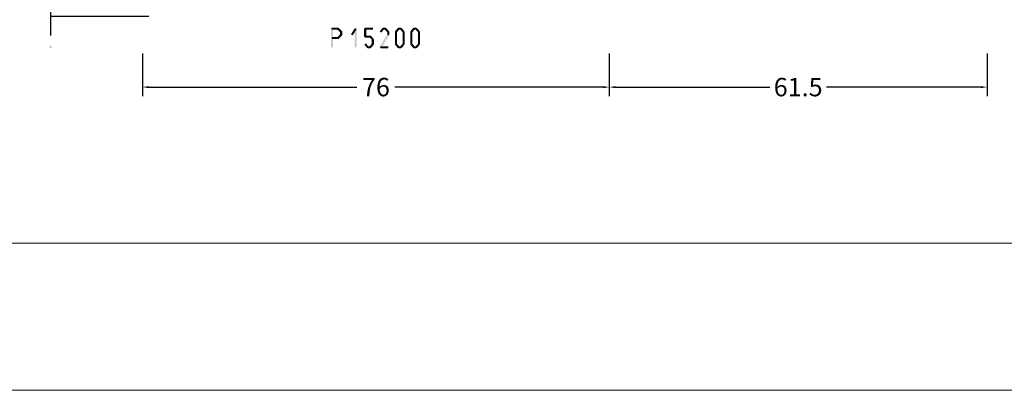
# Model space of a CAD drawing. Units: millimetres. Extents: x -1817 to -395, y -1445 to 517.
# Drawn here: x -1412 to -1252, y -1445 to -1385 of the extents above; entities that cross this region are included whole.
import ezdxf

# ---------------------------------------------------------------- set-up
doc = ezdxf.new("R2010")
doc.units = ezdxf.units.MM
doc.header["$LTSCALE"] = 0.838525
doc.linetypes.add('OGLT0', pattern=[10, 4.5, -2.2, 1.1, -2.2])
doc.layers.get('Defpoints').update_dxf_attribs({"lineweight": 5})
doc.layers.add('Frame Border', color=1, linetype='Continuous', lineweight=5)
doc.layers.add('PROFIL', color=7, linetype='Continuous', lineweight=5)
doc.styles.get("Standard").update_dxf_attribs({"font": 'txt.shx', "oblique": 1})
doc.dimstyles.new('ORGADATA', dxfattribs={"dimtxt": 0.18, "dimasz": 0.18, "dimexe": 0.18, "dimexo": 0.625, "dimgap": 0.09, "dimtad": 1, "dimtih": 1, "dimtoh": 1, "dimdec": 4, "dimzin": 0, "dimdsep": 46, "dimtxsty": 'Standard', "dimcen": 0.09, "dimadec": 0, "dimazin": 0, "dimtfac": 1, "dimtdec": 4, "dimtofl": 0, "dimtmove": 2, "dimatfit": 3, "dimfxl": 0, "dimtolj": 1, "dimtzin": 0, "dimarcsym": 0})

# ---------------------------------------------------------------- blocks, each defined once
blk = doc.blocks.new('*U112', base_point=(-117, -172.5))
at = {"color": 7, "linetype": 'Continuous'}
for p, q in [((-66, -142.599998), (-66, -172.5)), ((-103.5, -144.5), (-104, -145)), ((-104, -145), (-104, -172.5)), ((-76.5, -144.5), (-103.5, -144.5)), ((-76, -145), (-76.5, -144.5)), ((-76, -145), (-76, -172.5)), ((-112, -156.5), (-112, -172.5))]:
    blk.add_line(p, q, dxfattribs=at)
at = {"color": 7, "linetype": 'OGLT0'}
blk.add_line((-61, -172.5), (-117, -172.5), dxfattribs=at)
blk = doc.blocks.new('*D126')
at = {"color": 0, "lineweight": -2}
for p, q in [((-1316.39, -1390.09), (-1316.39, -1397.09)), ((-1254.89, -1390.09), (-1254.89, -1397.09)), ((-1315.39, -1395.59), (-1290.27, -1395.59)), ((-1255.89, -1395.59), (-1281.02, -1395.59))]:
    blk.add_line(p, q, dxfattribs=at)
at = {"color": 0}
for points in [[(-1315.39, -1395.43), (-1315.39, -1395.76), (-1316.39, -1395.59)], [(-1255.89, -1395.43), (-1255.89, -1395.76), (-1254.89, -1395.59)]]:
    blk.add_solid(points, dxfattribs=at)
at = {"layer": 'Defpoints', "color": 0}
for p in [(-1316.39, -1390.09), (-1254.89, -1390.09), (-1316.39, -1395.59)]:
    blk.add_point(p, dxfattribs=at)
at = {"color": 0, "insert": (-1285.64, -1395.59), "char_height": 3, "attachment_point": 5}
blk.add_mtext('\\A1;61.5', dxfattribs=at)
blk = doc.blocks.new('*D127')
at = {"color": 0, "lineweight": -2}
for p, q in [((-1392.39, -1390.09), (-1392.39, -1397.09)), ((-1316.39, -1390.09), (-1316.39, -1397.09)), ((-1391.39, -1395.59), (-1357.48, -1395.59)), ((-1317.39, -1395.59), (-1351.31, -1395.59))]:
    blk.add_line(p, q, dxfattribs=at)
at = {"color": 0}
for points in [[(-1391.39, -1395.43), (-1391.39, -1395.76), (-1392.39, -1395.59)], [(-1317.39, -1395.43), (-1317.39, -1395.76), (-1316.39, -1395.59)]]:
    blk.add_solid(points, dxfattribs=at)
at = {"layer": 'Defpoints', "color": 0}
for p in [(-1392.39, -1390.09), (-1316.39, -1390.09), (-1392.39, -1395.59)]:
    blk.add_point(p, dxfattribs=at)
at = {"color": 0, "insert": (-1354.39, -1395.59), "char_height": 3, "attachment_point": 5}
blk.add_mtext('\\A1;76', dxfattribs=at)

msp = doc.modelspace()

# ---------------------------------------------------------------- linework, layer by layer
at = {"color": 7}
for points in [[(-1361.71939, -1386.09237), (-1361.63605, -1386.1757), (-1361.55272, -1385.9257), (-1361.46939, -1386.00903)], [(-1361.71939, -1389.09237), (-1361.38605, -1389.09237), (-1361.71939, -1386.09237), (-1361.38605, -1386.09237)], [(-1361.55272, -1385.9257), (-1361.55272, -1386.25903), (-1360.5597, -1385.9257), (-1360.5597, -1386.25903)], [(-1360.44203, -1385.97434), (-1360.67737, -1386.2104), (-1359.93047, -1386.48434), (-1360.16581, -1386.7204)], [(-1360.44203, -1385.97434), (-1360.50086, -1386.11668), (-1360.5597, -1385.9257), (-1360.61853, -1386.06805)], [(-1359.88147, -1386.60237), (-1360.21481, -1386.60237), (-1359.88147, -1387.08237), (-1360.21481, -1387.08237)], [(-1359.88147, -1386.60237), (-1360.02364, -1386.66138), (-1359.93047, -1386.48434), (-1360.07264, -1386.54335)], [(-1358.46063, -1386.99334), (-1358.17883, -1387.17139), (-1357.83513, -1386.00334), (-1357.55333, -1386.18139)], [(-1357.52756, -1386.09237), (-1357.8609, -1386.09237), (-1357.52756, -1389.09237), (-1357.8609, -1389.09237)], [(-1357.52756, -1386.09237), (-1357.54045, -1386.13688), (-1357.83513, -1386.00334), (-1357.84801, -1386.04785)], [(-1356.30966, -1386.09237), (-1356.22632, -1386.1757), (-1356.14299, -1385.9257), (-1356.05966, -1386.00903)], [(-1355.97632, -1386.09237), (-1356.30966, -1386.09237), (-1355.97632, -1387.35237), (-1356.30966, -1387.35237)], [(-1354.89199, -1386.25903), (-1354.89199, -1385.9257), (-1356.14299, -1386.25903), (-1356.14299, -1385.9257)], [(-1353.76899, -1386.49562), (-1353.513, -1386.70911), (-1353.34365, -1385.98562), (-1353.08766, -1386.19911)], [(-1353.34365, -1385.98562), (-1353.27965, -1386.12233), (-1353.21565, -1385.9257), (-1353.15165, -1386.06241)], [(-1353.21565, -1385.9257), (-1353.21565, -1386.25903), (-1352.81533, -1385.9257), (-1352.81533, -1386.25903)], [(-1352.68734, -1385.98562), (-1352.94333, -1386.19911), (-1352.262, -1386.49562), (-1352.51799, -1386.70911)], [(-1352.68734, -1385.98562), (-1352.75133, -1386.12233), (-1352.81533, -1385.9257), (-1352.87933, -1386.06241)], [(-1352.22332, -1386.60237), (-1352.55666, -1386.60237), (-1352.22332, -1387.08237), (-1352.55666, -1387.08237)], [(-1352.22332, -1386.60237), (-1352.37065, -1386.65574), (-1352.262, -1386.49562), (-1352.40933, -1386.54899)], [(-1351.30566, -1386.60237), (-1351.15833, -1386.65574), (-1351.26699, -1386.49562), (-1351.11965, -1386.54899)], [(-1351.30566, -1388.58237), (-1350.97232, -1388.58237), (-1351.30566, -1386.60237), (-1350.97232, -1386.60237)], [(-1351.26699, -1386.49562), (-1351.011, -1386.70911), (-1350.84165, -1385.98562), (-1350.58566, -1386.19911)], [(-1350.84165, -1385.98562), (-1350.77765, -1386.12233), (-1350.71365, -1385.9257), (-1350.64965, -1386.06241)], [(-1350.71365, -1385.9257), (-1350.71365, -1386.25903), (-1350.31333, -1385.9257), (-1350.31333, -1386.25903)], [(-1350.18534, -1385.98562), (-1350.44132, -1386.19911), (-1349.76, -1386.49562), (-1350.01598, -1386.70911)], [(-1350.18534, -1385.98562), (-1350.24933, -1386.12233), (-1350.31333, -1385.9257), (-1350.37733, -1386.06241)], [(-1349.72132, -1386.60237), (-1350.05466, -1386.60237), (-1349.72132, -1388.58237), (-1350.05466, -1388.58237)], [(-1349.72132, -1386.60237), (-1349.86865, -1386.65574), (-1349.76, -1386.49562), (-1349.90733, -1386.54899)], [(-1348.80366, -1386.60237), (-1348.65633, -1386.65574), (-1348.76498, -1386.49562), (-1348.61765, -1386.54899)], [(-1348.80366, -1388.58237), (-1348.47032, -1388.58237), (-1348.80366, -1386.60237), (-1348.47032, -1386.60237)], [(-1348.76498, -1386.49562), (-1348.509, -1386.70911), (-1348.33964, -1385.98562), (-1348.08366, -1386.19911)], [(-1348.33964, -1385.98562), (-1348.27565, -1386.12233), (-1348.21165, -1385.9257), (-1348.14765, -1386.06241)], [(-1348.21165, -1385.9257), (-1348.21165, -1386.25903), (-1347.81133, -1385.9257), (-1347.81133, -1386.25903)], [(-1347.68334, -1385.98562), (-1347.93932, -1386.19911), (-1347.258, -1386.49562), (-1347.51398, -1386.70911)], [(-1347.68334, -1385.98562), (-1347.74733, -1386.12233), (-1347.81133, -1385.9257), (-1347.87533, -1386.06241)], [(-1347.21932, -1386.60237), (-1347.55266, -1386.60237), (-1347.21932, -1388.58237), (-1347.55266, -1388.58237)], [(-1347.21932, -1386.60237), (-1347.36665, -1386.65574), (-1347.258, -1386.49562), (-1347.40533, -1386.54899)], [(-1360.5597, -1387.75903), (-1360.5597, -1387.4257), (-1361.55272, -1387.75903), (-1361.55272, -1387.4257)], [(-1359.93047, -1387.2004), (-1360.16581, -1386.96434), (-1360.44203, -1387.7104), (-1360.67737, -1387.47434)], [(-1360.5597, -1387.75903), (-1360.61853, -1387.61668), (-1360.44203, -1387.7104), (-1360.50086, -1387.56805)], [(-1359.93047, -1387.2004), (-1360.07264, -1387.14138), (-1359.88147, -1387.08237), (-1360.02364, -1387.02335)], [(-1356.30966, -1387.35237), (-1356.22632, -1387.26903), (-1356.14299, -1387.51903), (-1356.05966, -1387.4357)], [(-1356.14299, -1387.1857), (-1356.14299, -1387.51903), (-1355.31733, -1387.1857), (-1355.31733, -1387.51903)], [(-1355.19259, -1387.24183), (-1355.44207, -1387.4629), (-1354.76725, -1387.72183), (-1355.01673, -1387.9429)], [(-1355.19259, -1387.24183), (-1355.25496, -1387.38043), (-1355.31733, -1387.1857), (-1355.3797, -1387.3243)], [(-1354.72532, -1387.83237), (-1355.05866, -1387.83237), (-1354.72532, -1388.58237), (-1355.05866, -1388.58237)], [(-1354.72532, -1387.83237), (-1354.87103, -1387.88763), (-1354.76725, -1387.72183), (-1354.91295, -1387.7771)], [(-1352.24849, -1387.17043), (-1352.53149, -1386.9943), (-1353.49949, -1389.18043), (-1353.78249, -1389.0043)], [(-1352.24849, -1387.17043), (-1352.40257, -1387.1264), (-1352.22332, -1387.08237), (-1352.37741, -1387.03833)], [(-1355.84565, -1389.19911), (-1355.58966, -1388.98562), (-1356.27099, -1388.68911), (-1356.015, -1388.47562)], [(-1355.84565, -1389.19911), (-1355.78165, -1389.06241), (-1355.71765, -1389.25903), (-1355.65365, -1389.12233)], [(-1355.31733, -1389.25903), (-1355.31733, -1388.9257), (-1355.71765, -1389.25903), (-1355.71765, -1388.9257)], [(-1354.764, -1388.68911), (-1355.01999, -1388.47562), (-1355.18934, -1389.19911), (-1355.44533, -1388.98562)], [(-1355.31733, -1389.25903), (-1355.38133, -1389.12233), (-1355.18934, -1389.19911), (-1355.25333, -1389.06241)], [(-1354.764, -1388.68911), (-1354.91133, -1388.63574), (-1354.72532, -1388.58237), (-1354.87265, -1388.52899)], [(-1353.78249, -1389.0043), (-1353.71174, -1388.965), (-1353.64099, -1389.25903), (-1353.57024, -1389.21973)], [(-1353.64099, -1388.9257), (-1353.64099, -1389.25903), (-1352.38999, -1388.9257), (-1352.38999, -1389.25903)], [(-1351.26699, -1388.68911), (-1351.11965, -1388.63574), (-1351.30566, -1388.58237), (-1351.15833, -1388.52899)], [(-1350.84165, -1389.19911), (-1350.58566, -1388.98562), (-1351.26699, -1388.68911), (-1351.011, -1388.47562)], [(-1350.84165, -1389.19911), (-1350.77765, -1389.06241), (-1350.71365, -1389.25903), (-1350.64965, -1389.12233)], [(-1350.31333, -1389.25903), (-1350.31333, -1388.9257), (-1350.71365, -1389.25903), (-1350.71365, -1388.9257)], [(-1349.76, -1388.68911), (-1350.01598, -1388.47562), (-1350.18534, -1389.19911), (-1350.44132, -1388.98562)], [(-1350.31333, -1389.25903), (-1350.37733, -1389.12233), (-1350.18534, -1389.19911), (-1350.24933, -1389.06241)], [(-1349.76, -1388.68911), (-1349.90733, -1388.63574), (-1349.72132, -1388.58237), (-1349.86865, -1388.52899)], [(-1348.76498, -1388.68911), (-1348.61765, -1388.63574), (-1348.80366, -1388.58237), (-1348.65633, -1388.52899)], [(-1348.33964, -1389.19911), (-1348.08366, -1388.98562), (-1348.76498, -1388.68911), (-1348.509, -1388.47562)], [(-1348.33964, -1389.19911), (-1348.27565, -1389.06241), (-1348.21165, -1389.25903), (-1348.14765, -1389.12233)], [(-1347.81133, -1389.25903), (-1347.81133, -1388.9257), (-1348.21165, -1389.25903), (-1348.21165, -1388.9257)], [(-1347.258, -1388.68911), (-1347.51398, -1388.47562), (-1347.68334, -1389.19911), (-1347.93932, -1388.98562)], [(-1347.81133, -1389.25903), (-1347.87533, -1389.12233), (-1347.68334, -1389.19911), (-1347.74733, -1389.06241)], [(-1347.258, -1388.68911), (-1347.40533, -1388.63574), (-1347.21932, -1388.58237), (-1347.36665, -1388.52899)]]:
    msp.add_solid(points, dxfattribs=at)
at = {"layer": 'Frame Border', "lineweight": 5}
msp.add_lwpolyline([(-1817.207, -1445.00136), (-1817.207, -851.00136), (-1130.65253, -851.00136), (-1130.65253, -1445.00136), (-1817.207, -1445.00136)], close=True, dxfattribs=at)
at = {"layer": 'PROFIL', "color": 252, "lineweight": 5}
msp.add_lwpolyline([(-1807.207, -901.00136), (-1140.65253, -901.00136), (-1140.65253, -1421.00136), (-1807.207, -1421.00136)], close=True, dxfattribs=at)
at = {"layer": 'PROFIL', "lineweight": 5}
msp.add_lwpolyline([(-1807.207, -901.00136), (-1140.65253, -901.00136), (-1140.65253, -1421.00136), (-1807.207, -1421.00136)], close=True, dxfattribs=at)

# ---------------------------------------------------------------- block references
at = {"color": 7, "xscale": -1, "rotation": 270}
msp.add_blockref('*U112', (-1407.39497, -1389.09237), dxfattribs=at)

# ---------------------------------------------------------------- dimensions: what is measured, and where the dimension line sits
at = {"color": 7}
for base, p1, p2, picture, middle in [((-1392.39497, -1395.59237), (-1316.39497, -1390.09237), (-1392.39497, -1390.09237), '*D127', (-1354.39497, -1395.59237)), ((-1316.39497, -1395.59237), (-1254.89497, -1390.09237), (-1316.39497, -1390.09237), '*D126', (-1285.64497, -1395.59237))]:
    dim = msp.add_linear_dim(base=base, p1=p1, p2=p2, dimstyle='ORGADATA', override={"dimtxt": 3, "dimasz": 1, "dimexe": 1.5, "dimexo": 0, "dimgap": 0.6, "dimtad": 0, "dimlfac": 1, "dimzin": 12, "dimblk1": 'OBLIQUE', "dimsah": 1, "dimdle": 0}, dxfattribs=at)
    dim.commit()
    dim.dimension.update_dxf_attribs({"geometry": picture, "text_midpoint": middle})

doc.saveas('drawing.dxf')
